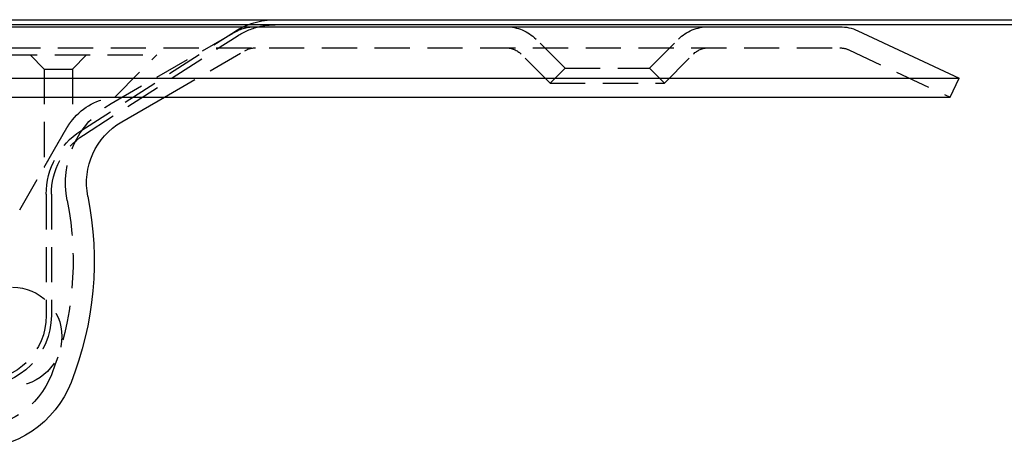
# Model space of a CAD drawing. Extents: x -227 to 273, y -616 to 151.
# Drawn here: x 71 to 141, y 120 to 151 of the extents above; entities that cross this region are included whole.
import ezdxf

# ---------------------------------------------------------------- set-up
doc = ezdxf.new("R2010")
doc.units = 0
doc.header["$LTSCALE"] = 10
doc.linetypes.add('VERDECKT', pattern=[0.375, 0.25, -0.125])
doc.layers.get('0').update_dxf_attribs({"linetype": 'CONTINUOUS'})
doc.layers.add('SCHRAFF', color=7, linetype='CONTINUOUS')

# ---------------------------------------------------------------- blocks, each defined once
blk = doc.blocks.new('A$CE232B79A')
at = {"color": 1, "linetype": 'CONTINUOUS', "extrusion": (0, 1, -2e-16)}
for p, q in [((-250, 150.5), (250, 150.5)), ((250, 150.14), (-250, 150.14)), ((-106.528, 150), (106.528, 150)), ((107.796, 149.719), (115, 146.359)), ((-115, 146.359), (115, 146.359)), ((114.366, 145), (115, 146.359)), ((-114.366, 145), (114.366, 145)), ((55.5, 143.247), (58.536, 145))]:
    blk.add_line(p, q, dxfattribs=at)
at = {"color": 3, "linetype": 'VERDECKT', "extrusion": (0, 1, -2e-16)}
for p, q in [((52.596, 142.612), (63.508, 149.645)), ((52.791, 142.309), (63.703, 149.343)), ((54.75, 144.546), (63.5, 149.598)), ((87, 147.061), (84.939, 149.121)), ((93, 147.061), (95.061, 149.121)), ((-106.528, 148.5), (106.528, 148.5)), ((107.162, 148.359), (114.366, 145)), ((-58, 148), (58, 148)), ((50, 147), (49, 148)), ((52, 147), (53, 148)), ((55, 145), (58, 148)), ((58.536, 145), (64.25, 148.299)), ((85.939, 146), (83.879, 148.061)), ((94.061, 146), (96.121, 148.061)), ((50, 147), (52, 147)), ((50, 147), (50, 140.031)), ((52, 147), (52, 143.395)), ((87, 147.061), (85.939, 146)), ((87, 147.061), (93, 147.061)), ((93, 147.061), (94.061, 146)), ((85.939, 146), (94.061, 146)), ((48.25, 137), (50, 140.031)), ((50.14, 138.107), (50.14, 129.5)), ((50.5, 138.107), (50.5, 129.5))]:
    blk.add_line(p, q, dxfattribs=at)
at = {"color": 3}
for points in [[(50, 140.031, 0), (50, 140.031, 0), (50, 140.031, 0), (50, 140.031, 0), (50, 140.032, 0), (50.001, 140.032, 0), (50.001, 140.033, 0), (50.001, 140.033, 0), (50.002, 140.034, 0), (50.002, 140.034, 0), (50.002, 140.035, 0), (50.003, 140.036, 0), (50.003, 140.037, 0), (50.004, 140.038, 0), (50.005, 140.039, 0), (50.005, 140.04, 0), (50.006, 140.042, 0), (50.007, 140.043, 0), (50.008, 140.044, 0), (50.008, 140.046, 0), (50.009, 140.047, 0), (50.01, 140.049, 0), (50.011, 140.051, 0), (50.012, 140.052, 0), (50.013, 140.054, 0), (50.014, 140.056, 0), (50.015, 140.058, 0), (50.017, 140.06, 0), (50.018, 140.062, 0), (50.019, 140.065, 0), (50.02, 140.067, 0), (50.022, 140.069, 0), (50.023, 140.072, 0), (50.024, 140.074, 0), (50.026, 140.077, 0), (50.027, 140.079, 0), (50.029, 140.082, 0), (50.03, 140.085, 0), (50.032, 140.087, 0), (50.033, 140.09, 0), (50.035, 140.093, 0), (50.037, 140.096, 0), (50.039, 140.099, 0), (50.04, 140.102, 0), (50.042, 140.105, 0), (50.044, 140.109, 0), (50.046, 140.112, 0), (50.048, 140.115, 0), (50.05, 140.119, 0), (50.051, 140.122, 0), (50.053, 140.125, 0), (50.056, 140.129, 0), (50.057, 140.133, 0), (50.06, 140.136, 0), (50.062, 140.14, 0), (50.064, 140.144, 0), (50.066, 140.147, 0), (50.068, 140.151, 0), (50.07, 140.155, 0), (50.072, 140.159, 0), (50.075, 140.163, 0), (50.077, 140.167, 0), (50.079, 140.171, 0), (50.082, 140.175, 0), (50.084, 140.179, 0), (50.086, 140.184, 0), (50.089, 140.188, 0), (50.091, 140.192, 0), (50.094, 140.196, 0), (50.096, 140.201, 0), (50.099, 140.205, 0), (50.101, 140.209, 0), (50.104, 140.214, 0), (50.106, 140.218, 0), (50.109, 140.223, 0), (50.111, 140.227, 0), (50.114, 140.232, 0), (50.116, 140.237, 0), (50.119, 140.241, 0), (50.122, 140.246, 0), (50.124, 140.251, 0), (50.127, 140.255, 0), (50.13, 140.26, 0), (50.132, 140.265, 0), (50.135, 140.269, 0), (50.138, 140.274, 0), (50.141, 140.279, 0), (50.143, 140.284, 0), (50.146, 140.289, 0), (50.149, 140.294, 0), (50.152, 140.298, 0), (50.154, 140.303, 0), (50.157, 140.308, 0), (50.16, 140.313, 0), (50.163, 140.318, 0), (50.166, 140.323, 0), (50.168, 140.328, 0), (50.171, 140.333, 0), (50.174, 140.338, 0), (50.177, 140.343, 0), (50.18, 140.348, 0), (50.183, 140.353, 0), (50.185, 140.358, 0), (50.188, 140.363, 0), (50.191, 140.368, 0), (50.194, 140.373, 0), (50.197, 140.378, 0), (50.2, 140.383, 0), (50.203, 140.388, 0), (50.205, 140.393, 0), (50.208, 140.398, 0), (50.211, 140.403, 0), (50.214, 140.408, 0), (50.217, 140.413, 0), (50.22, 140.419, 0), (50.223, 140.424, 0), (50.226, 140.429, 0), (50.229, 140.434, 0), (50.232, 140.439, 0), (50.234, 140.444, 0), (50.237, 140.45, 0), (50.24, 140.455, 0), (50.243, 140.46, 0), (50.246, 140.465, 0), (50.249, 140.471, 0), (50.252, 140.476, 0), (50.256, 140.481, 0), (50.259, 140.487, 0), (50.262, 140.492, 0), (50.265, 140.497, 0), (50.268, 140.503, 0), (50.271, 140.508, 0), (50.274, 140.514, 0), (50.277, 140.519, 0), (50.28, 140.525, 0), (50.283, 140.53, 0), (50.286, 140.536, 0), (50.289, 140.541, 0), (50.293, 140.547, 0), (50.296, 140.552, 0), (50.299, 140.558, 0), (50.302, 140.563, 0), (50.305, 140.569, 0), (50.309, 140.574, 0), (50.312, 140.58, 0), (50.315, 140.586, 0), (50.318, 140.591, 0), (50.321, 140.597, 0), (50.325, 140.602, 0), (50.328, 140.608, 0), (50.331, 140.614, 0), (50.334, 140.619, 0), (50.337, 140.625, 0), (50.341, 140.631, 0), (50.344, 140.637, 0), (50.347, 140.642, 0), (50.35, 140.648, 0), (50.354, 140.654, 0), (50.357, 140.66, 0), (50.36, 140.665, 0), (50.364, 140.671, 0), (50.367, 140.677, 0), (50.37, 140.683, 0), (50.374, 140.689, 0), (50.377, 140.695, 0), (50.38, 140.7, 0), (50.384, 140.706, 0), (50.387, 140.712, 0), (50.39, 140.718, 0), (50.394, 140.724, 0), (50.397, 140.73, 0), (50.401, 140.736, 0), (50.404, 140.742, 0), (50.407, 140.748, 0), (50.411, 140.754, 0), (50.414, 140.76, 0), (50.417, 140.766, 0), (50.421, 140.772, 0), (50.424, 140.778, 0), (50.428, 140.784, 0), (50.431, 140.79, 0), (50.435, 140.796, 0), (50.438, 140.802, 0), (50.442, 140.808, 0), (50.445, 140.814, 0), (50.449, 140.82, 0), (50.452, 140.826, 0), (50.455, 140.832, 0), (50.459, 140.838, 0), (50.462, 140.844, 0), (50.466, 140.85, 0), (50.469, 140.856, 0), (50.473, 140.862, 0), (50.476, 140.869, 0), (50.48, 140.875, 0), (50.483, 140.881, 0), (50.487, 140.887, 0), (50.49, 140.893, 0), (50.494, 140.899, 0), (50.497, 140.905, 0), (50.501, 140.912, 0), (50.505, 140.918, 0), (50.508, 140.924, 0), (50.511, 140.93, 0), (50.515, 140.936, 0), (50.519, 140.943, 0), (50.522, 140.949, 0), (50.526, 140.955, 0), (50.529, 140.961, 0), (50.533, 140.967, 0), (50.536, 140.974, 0), (50.54, 140.98, 0), (50.544, 140.986, 0), (50.547, 140.992, 0), (50.551, 140.999, 0), (50.554, 141.005, 0), (50.558, 141.011, 0), (50.562, 141.017, 0), (50.565, 141.024, 0), (50.569, 141.03, 0), (50.572, 141.036, 0), (50.576, 141.043, 0), (50.58, 141.049, 0), (50.583, 141.055, 0), (50.587, 141.061, 0), (50.59, 141.068, 0), (50.594, 141.074, 0), (50.597, 141.08, 0), (50.601, 141.087, 0), (50.605, 141.093, 0), (50.608, 141.099, 0), (50.612, 141.106, 0), (50.616, 141.112, 0), (50.619, 141.118, 0), (50.623, 141.125, 0), (50.627, 141.131, 0), (50.63, 141.137, 0), (50.634, 141.144, 0), (50.637, 141.15, 0), (50.641, 141.156, 0), (50.645, 141.163, 0), (50.648, 141.169, 0), (50.652, 141.175, 0), (50.656, 141.182, 0), (50.659, 141.188, 0), (50.663, 141.194, 0), (50.666, 141.201, 0), (50.67, 141.207, 0), (50.674, 141.213, 0), (50.677, 141.22, 0), (50.681, 141.226, 0), (50.685, 141.232, 0), (50.688, 141.239, 0), (50.692, 141.245, 0), (50.696, 141.252, 0), (50.699, 141.258, 0), (50.703, 141.264, 0), (50.707, 141.271, 0), (50.71, 141.277, 0), (50.714, 141.283, 0), (50.718, 141.29, 0), (50.721, 141.296, 0), (50.725, 141.302, 0), (50.728, 141.309, 0), (50.732, 141.315, 0), (50.736, 141.321, 0), (50.739, 141.328, 0), (50.743, 141.334, 0), (50.747, 141.34, 0), (50.75, 141.347, 0), (50.754, 141.353, 0), (50.758, 141.36, 0), (50.761, 141.366, 0), (50.765, 141.372, 0), (50.769, 141.379, 0), (50.772, 141.385, 0), (50.776, 141.391, 0), (50.78, 141.398, 0), (50.783, 141.404, 0), (50.787, 141.41, 0), (50.791, 141.416, 0), (50.794, 141.423, 0), (50.798, 141.429, 0), (50.801, 141.435, 0), (50.805, 141.442, 0), (50.809, 141.448, 0), (50.812, 141.454, 0), (50.816, 141.461, 0), (50.819, 141.467, 0), (50.823, 141.473, 0), (50.827, 141.479, 0), (50.83, 141.486, 0), (50.834, 141.492, 0), (50.837, 141.498, 0), (50.841, 141.505, 0), (50.845, 141.511, 0), (50.848, 141.517, 0), (50.852, 141.523, 0), (50.855, 141.53, 0), (50.859, 141.536, 0), (50.863, 141.542, 0), (50.866, 141.548, 0), (50.87, 141.555, 0), (50.873, 141.561, 0), (50.877, 141.567, 0), (50.881, 141.573, 0), (50.884, 141.579, 0), (50.888, 141.586, 0), (50.891, 141.592, 0), (50.895, 141.598, 0), (50.898, 141.604, 0), (50.902, 141.61, 0), (50.906, 141.616, 0), (50.909, 141.623, 0), (50.913, 141.629, 0), (50.916, 141.635, 0), (50.92, 141.641, 0), (50.923, 141.647, 0), (50.927, 141.653, 0), (50.93, 141.659, 0), (50.934, 141.665, 0), (50.937, 141.671, 0), (50.941, 141.678, 0), (50.944, 141.684, 0), (50.948, 141.69, 0), (50.951, 141.696, 0), (50.955, 141.702, 0), (50.958, 141.708, 0), (50.962, 141.714, 0), (50.965, 141.72, 0), (50.969, 141.726, 0), (50.972, 141.732, 0), (50.976, 141.738, 0), (50.979, 141.744, 0), (50.983, 141.75, 0), (50.986, 141.756, 0), (50.989, 141.762, 0), (50.993, 141.768, 0), (50.996, 141.774, 0), (51, 141.78, 0), (51.003, 141.786, 0), (51.007, 141.792, 0), (51.01, 141.798, 0), (51.014, 141.804, 0), (51.017, 141.81, 0), (51.021, 141.816, 0), (51.024, 141.822, 0), (51.028, 141.829, 0), (51.032, 141.835, 0), (51.035, 141.841, 0), (51.039, 141.847, 0), (51.042, 141.853, 0), (51.046, 141.859, 0), (51.049, 141.865, 0), (51.053, 141.872, 0), (51.056, 141.878, 0), (51.06, 141.884, 0), (51.064, 141.89, 0), (51.067, 141.896, 0), (51.071, 141.903, 0), (51.074, 141.909, 0), (51.078, 141.915, 0), (51.081, 141.921, 0), (51.085, 141.927, 0), (51.089, 141.934, 0), (51.092, 141.94, 0), (51.096, 141.946, 0), (51.1, 141.952, 0), (51.103, 141.959, 0), (51.107, 141.965, 0), (51.111, 141.971, 0), (51.114, 141.978, 0), (51.118, 141.984, 0), (51.121, 141.99, 0), (51.125, 141.996, 0), (51.129, 142.003, 0), (51.132, 142.009, 0), (51.136, 142.015, 0), (51.14, 142.022, 0), (51.143, 142.028, 0), (51.147, 142.034, 0), (51.151, 142.041, 0), (51.154, 142.047, 0), (51.158, 142.053, 0), (51.162, 142.06, 0), (51.165, 142.066, 0), (51.169, 142.072, 0), (51.173, 142.079, 0), (51.176, 142.085, 0), (51.18, 142.092, 0), (51.184, 142.098, 0), (51.188, 142.104, 0), (51.191, 142.111, 0), (51.195, 142.117, 0), (51.199, 142.123, 0), (51.202, 142.13, 0), (51.206, 142.136, 0), (51.21, 142.143, 0), (51.214, 142.149, 0), (51.217, 142.155, 0), (51.221, 142.162, 0), (51.225, 142.168, 0), (51.228, 142.175, 0), (51.232, 142.181, 0), (51.236, 142.187, 0), (51.239, 142.194, 0), (51.243, 142.2, 0), (51.247, 142.207, 0), (51.251, 142.213, 0), (51.254, 142.219, 0), (51.258, 142.226, 0), (51.262, 142.232, 0), (51.266, 142.239, 0), (51.269, 142.245, 0), (51.273, 142.251, 0), (51.277, 142.258, 0), (51.28, 142.264, 0), (51.284, 142.271, 0), (51.288, 142.277, 0), (51.291, 142.283, 0), (51.295, 142.29, 0), (51.299, 142.296, 0), (51.303, 142.303, 0), (51.306, 142.309, 0), (51.31, 142.315, 0), (51.314, 142.322, 0), (51.318, 142.328, 0), (51.321, 142.335, 0), (51.325, 142.341, 0), (51.329, 142.347, 0), (51.332, 142.354, 0), (51.336, 142.36, 0), (51.34, 142.367, 0), (51.343, 142.373, 0), (51.347, 142.379, 0), (51.351, 142.386, 0), (51.355, 142.392, 0), (51.358, 142.398, 0), (51.362, 142.405, 0), (51.366, 142.411, 0), (51.369, 142.417, 0), (51.373, 142.424, 0), (51.377, 142.43, 0), (51.38, 142.436, 0), (51.384, 142.443, 0), (51.388, 142.449, 0), (51.391, 142.455, 0), (51.395, 142.462, 0), (51.399, 142.468, 0), (51.403, 142.474, 0), (51.406, 142.481, 0), (51.41, 142.487, 0), (51.413, 142.493, 0), (51.417, 142.5, 0), (51.421, 142.506, 0), (51.424, 142.512, 0), (51.428, 142.518, 0), (51.432, 142.525, 0), (51.435, 142.531, 0), (51.439, 142.537, 0), (51.443, 142.543, 0), (51.446, 142.55, 0), (51.45, 142.556, 0), (51.453, 142.562, 0), (51.457, 142.568, 0), (51.461, 142.574, 0), (51.464, 142.581, 0), (51.468, 142.587, 0), (51.472, 142.593, 0), (51.475, 142.599, 0), (51.479, 142.605, 0), (51.482, 142.611, 0), (51.486, 142.618, 0), (51.489, 142.624, 0), (51.493, 142.63, 0), (51.497, 142.636, 0), (51.5, 142.642, 0), (51.504, 142.648, 0), (51.507, 142.654, 0), (51.511, 142.66, 0), (51.514, 142.667, 0), (51.518, 142.673, 0), (51.522, 142.679, 0), (51.525, 142.685, 0), (51.529, 142.691, 0), (51.532, 142.697, 0), (51.536, 142.703, 0), (51.539, 142.709, 0), (51.543, 142.715, 0), (51.546, 142.721, 0), (51.55, 142.727, 0), (51.553, 142.733, 0), (51.556, 142.739, 0), (51.56, 142.745, 0), (51.563, 142.751, 0), (51.567, 142.756, 0), (51.57, 142.762, 0), (51.574, 142.768, 0), (51.577, 142.774, 0), (51.581, 142.78, 0), (51.584, 142.786, 0), (51.587, 142.792, 0), (51.591, 142.798, 0), (51.594, 142.803, 0), (51.598, 142.809, 0), (51.601, 142.815, 0), (51.605, 142.821, 0), (51.608, 142.827, 0), (51.611, 142.832, 0), (51.615, 142.838, 0), (51.618, 142.844, 0), (51.621, 142.85, 0)], [(51.621, 142.85, 0), (51.623, 142.852, 0), (51.624, 142.855, 0), (51.626, 142.858, 0), (51.628, 142.861, 0), (51.629, 142.863, 0), (51.631, 142.866, 0), (51.633, 142.869, 0), (51.634, 142.872, 0), (51.636, 142.874, 0), (51.638, 142.877, 0), (51.639, 142.88, 0), (51.641, 142.882, 0), (51.642, 142.885, 0), (51.644, 142.888, 0), (51.646, 142.891, 0), (51.647, 142.893, 0), (51.649, 142.896, 0), (51.651, 142.899, 0), (51.652, 142.901, 0), (51.654, 142.904, 0), (51.655, 142.907, 0), (51.657, 142.91, 0), (51.659, 142.912, 0), (51.66, 142.915, 0), (51.662, 142.918, 0), (51.663, 142.92, 0), (51.665, 142.923, 0), (51.667, 142.926, 0), (51.668, 142.928, 0), (51.67, 142.931, 0), (51.672, 142.934, 0), (51.673, 142.936, 0), (51.675, 142.939, 0), (51.677, 142.942, 0), (51.678, 142.944, 0), (51.68, 142.947, 0), (51.681, 142.949, 0), (51.683, 142.952, 0), (51.685, 142.955, 0), (51.686, 142.957, 0), (51.688, 142.96, 0), (51.69, 142.962, 0), (51.691, 142.965, 0), (51.693, 142.968, 0), (51.695, 142.97, 0), (51.696, 142.973, 0), (51.698, 142.975, 0), (51.7, 142.978, 0), (51.701, 142.981, 0), (51.703, 142.983, 0), (51.704, 142.986, 0), (51.706, 142.988, 0), (51.708, 142.991, 0), (51.709, 142.993, 0), (51.711, 142.996, 0), (51.713, 142.999, 0), (51.714, 143.001, 0), (51.716, 143.004, 0), (51.717, 143.006, 0), (51.719, 143.009, 0), (51.721, 143.011, 0), (51.722, 143.014, 0), (51.724, 143.016, 0), (51.726, 143.019, 0), (51.727, 143.021, 0), (51.729, 143.024, 0), (51.73, 143.026, 0), (51.732, 143.029, 0), (51.734, 143.031, 0), (51.735, 143.034, 0), (51.737, 143.036, 0), (51.739, 143.039, 0), (51.74, 143.041, 0), (51.742, 143.044, 0), (51.743, 143.046, 0), (51.745, 143.048, 0), (51.747, 143.051, 0), (51.748, 143.053, 0), (51.75, 143.056, 0), (51.752, 143.058, 0), (51.753, 143.061, 0), (51.755, 143.063, 0), (51.756, 143.065, 0), (51.758, 143.068, 0), (51.76, 143.07, 0), (51.761, 143.073, 0), (51.763, 143.075, 0), (51.764, 143.077, 0), (51.766, 143.08, 0), (51.768, 143.082, 0), (51.769, 143.085, 0), (51.771, 143.087, 0), (51.772, 143.089, 0), (51.774, 143.092, 0), (51.776, 143.094, 0), (51.777, 143.096, 0), (51.779, 143.099, 0), (51.78, 143.101, 0), (51.782, 143.103, 0), (51.783, 143.106, 0), (51.785, 143.108, 0), (51.787, 143.11, 0), (51.788, 143.112, 0), (51.79, 143.115, 0), (51.791, 143.117, 0), (51.793, 143.119, 0), (51.794, 143.122, 0), (51.796, 143.124, 0), (51.798, 143.126, 0), (51.799, 143.128, 0), (51.801, 143.131, 0), (51.802, 143.133, 0), (51.804, 143.135, 0), (51.805, 143.137, 0), (51.807, 143.14, 0), (51.809, 143.142, 0), (51.81, 143.144, 0), (51.812, 143.146, 0), (51.813, 143.148, 0), (51.815, 143.151, 0), (51.816, 143.153, 0), (51.818, 143.155, 0), (51.819, 143.157, 0), (51.821, 143.159, 0), (51.822, 143.161, 0), (51.824, 143.164, 0), (51.825, 143.166, 0), (51.827, 143.168, 0), (51.828, 143.17, 0), (51.83, 143.172, 0), (51.831, 143.174, 0), (51.833, 143.176, 0), (51.834, 143.178, 0), (51.836, 143.18, 0), (51.837, 143.183, 0), (51.839, 143.185, 0), (51.84, 143.187, 0), (51.842, 143.189, 0), (51.843, 143.191, 0), (51.845, 143.193, 0), (51.846, 143.195, 0), (51.848, 143.197, 0), (51.849, 143.199, 0), (51.851, 143.201, 0), (51.852, 143.203, 0), (51.854, 143.205, 0), (51.855, 143.207, 0), (51.856, 143.209, 0), (51.858, 143.211, 0), (51.859, 143.213, 0), (51.861, 143.215, 0), (51.862, 143.217, 0), (51.864, 143.219, 0), (51.865, 143.221, 0), (51.867, 143.223, 0), (51.868, 143.225, 0), (51.869, 143.226, 0), (51.871, 143.228, 0), (51.872, 143.23, 0), (51.874, 143.232, 0), (51.875, 143.234, 0), (51.876, 143.236, 0), (51.878, 143.238, 0), (51.879, 143.24, 0), (51.88, 143.241, 0), (51.882, 143.243, 0), (51.883, 143.245, 0), (51.885, 143.247, 0), (51.886, 143.249, 0), (51.887, 143.251, 0), (51.889, 143.252, 0), (51.89, 143.254, 0), (51.891, 143.256, 0), (51.893, 143.258, 0), (51.894, 143.259, 0), (51.895, 143.261, 0), (51.897, 143.263, 0), (51.898, 143.265, 0), (51.899, 143.266, 0), (51.901, 143.268, 0), (51.902, 143.27, 0), (51.903, 143.271, 0), (51.904, 143.273, 0), (51.906, 143.275, 0), (51.907, 143.276, 0), (51.908, 143.278, 0), (51.909, 143.28, 0), (51.911, 143.281, 0), (51.912, 143.283, 0), (51.913, 143.285, 0), (51.914, 143.286, 0), (51.916, 143.288, 0), (51.917, 143.289, 0), (51.918, 143.291, 0), (51.919, 143.293, 0), (51.92, 143.294, 0), (51.922, 143.296, 0), (51.923, 143.297, 0), (51.924, 143.299, 0), (51.925, 143.3, 0), (51.926, 143.302, 0), (51.927, 143.303, 0), (51.928, 143.305, 0), (51.93, 143.306, 0), (51.931, 143.308, 0), (51.932, 143.309, 0), (51.933, 143.31, 0), (51.934, 143.312, 0), (51.935, 143.313, 0), (51.936, 143.315, 0), (51.937, 143.316, 0), (51.938, 143.317, 0), (51.94, 143.319, 0), (51.941, 143.32, 0), (51.942, 143.322, 0), (51.943, 143.323, 0), (51.944, 143.324, 0), (51.945, 143.326, 0), (51.946, 143.327, 0), (51.947, 143.328, 0), (51.948, 143.329, 0), (51.949, 143.331, 0), (51.95, 143.332, 0), (51.951, 143.333, 0), (51.952, 143.334, 0), (51.953, 143.336, 0), (51.954, 143.337, 0), (51.955, 143.338, 0), (51.956, 143.339, 0), (51.956, 143.341, 0), (51.957, 143.342, 0), (51.958, 143.343, 0), (51.959, 143.344, 0), (51.96, 143.345, 0), (51.961, 143.346, 0), (51.962, 143.347, 0), (51.963, 143.348, 0), (51.964, 143.35, 0), (51.965, 143.351, 0), (51.965, 143.352, 0), (51.966, 143.353, 0), (51.967, 143.354, 0), (51.968, 143.355, 0), (51.969, 143.356, 0), (51.969, 143.357, 0), (51.97, 143.358, 0), (51.971, 143.359, 0), (51.972, 143.36, 0), (51.973, 143.361, 0), (51.973, 143.362, 0), (51.974, 143.363, 0), (51.975, 143.364, 0), (51.976, 143.364, 0), (51.976, 143.365, 0), (51.977, 143.366, 0), (51.978, 143.367, 0), (51.978, 143.368, 0), (51.979, 143.369, 0), (51.98, 143.37, 0), (51.98, 143.37, 0), (51.981, 143.371, 0), (51.982, 143.372, 0), (51.982, 143.373, 0), (51.983, 143.374, 0), (51.983, 143.374, 0), (51.984, 143.375, 0), (51.985, 143.376, 0), (51.985, 143.377, 0), (51.986, 143.377, 0), (51.986, 143.378, 0), (51.987, 143.379, 0), (51.987, 143.379, 0), (51.988, 143.38, 0), (51.989, 143.38, 0), (51.989, 143.381, 0), (51.989, 143.382, 0), (51.99, 143.382, 0), (51.99, 143.383, 0), (51.991, 143.383, 0), (51.991, 143.384, 0), (51.992, 143.385, 0), (51.992, 143.385, 0), (51.993, 143.386, 0), (51.993, 143.386, 0), (51.993, 143.387, 0), (51.994, 143.387, 0), (51.994, 143.387, 0), (51.995, 143.388, 0), (51.995, 143.388, 0), (51.995, 143.389, 0), (51.995, 143.389, 0), (51.996, 143.389, 0), (51.996, 143.39, 0), (51.996, 143.39, 0), (51.997, 143.391, 0), (51.997, 143.391, 0), (51.997, 143.391, 0), (51.998, 143.391, 0), (51.998, 143.392, 0), (51.998, 143.392, 0), (51.998, 143.392, 0), (51.998, 143.393, 0), (51.998, 143.393, 0), (51.999, 143.393, 0), (51.999, 143.393, 0), (51.999, 143.393, 0), (51.999, 143.394, 0), (51.999, 143.394, 0), (51.999, 143.394, 0), (51.999, 143.394, 0), (52, 143.394, 0), (52, 143.394, 0), (52, 143.394, 0), (52, 143.394, 0), (52, 143.394, 0), (52, 143.395, 0), (52, 143.395, 0), (52, 143.395, 0), (52, 143.395, 0)]]:
    blk.add_polyline3d(points, dxfattribs=at)
at = {"color": 3, "linetype": 'VERDECKT', "extrusion": (0, -2e-16, -1)}
for centre, radius, start, end in [((-66.412, 145.14), 5.36, 57.19599, 90), ((-65, 147), 3, 60, 90), ((-66.412, 145.14), 5, 57.19599, 76.40951), ((-82.818, 147), 3, 90, 135), ((-97.182, 147), 3, 45, 90), ((-65, 147), 1.5, 60, 90), ((-82.818, 147), 1.5, 90, 135), ((-97.182, 147), 1.5, 45, 90), ((-106.528, 147), 1.5, 90, 115), ((-55.381, 140.682), 4.334, 38.7371, 84.95728), ((-58, 138.917), 6.5, 348.79501, 60), ((-55.5, 138.107), 5.36, 0, 57.19599), ((-55.5, 138.107), 5, 0, 57.19599), ((-30.043, 133.379), 22, 168.79501, 201.5576), ((-47.75, 128), 3.5, 90, 270), ((-45.5, 129.5), 4.64, 180, 270), ((-45.5, 129.5), 5, 180, 270), ((-44.924, 127.5), 6, 201.5576, 270)]:
    blk.add_arc(centre, radius, start, end, dxfattribs=at)
at = {"color": 1, "linetype": 'CONTINUOUS', "extrusion": (0, -2e-16, -1)}
for centre, radius, start, end in [((-66.412, 145.14), 5, 76.40951, 90), ((-106.528, 147), 3, 90, 115), ((-58, 138.917), 5, 348.79501, 60), ((-30.043, 133.379), 23.5, 168.79501, 201.5576), ((-44.924, 127.5), 7.5, 201.5576, 270)]:
    blk.add_arc(centre, radius, start, end, dxfattribs=at)

msp = doc.modelspace()

# ---------------------------------------------------------------- block references
at = {"layer": 'SCHRAFF'}
msp.add_blockref('A$CE232B79A', (22.826, 0, -162.69), dxfattribs=at)

doc.saveas('drawing.dxf')
